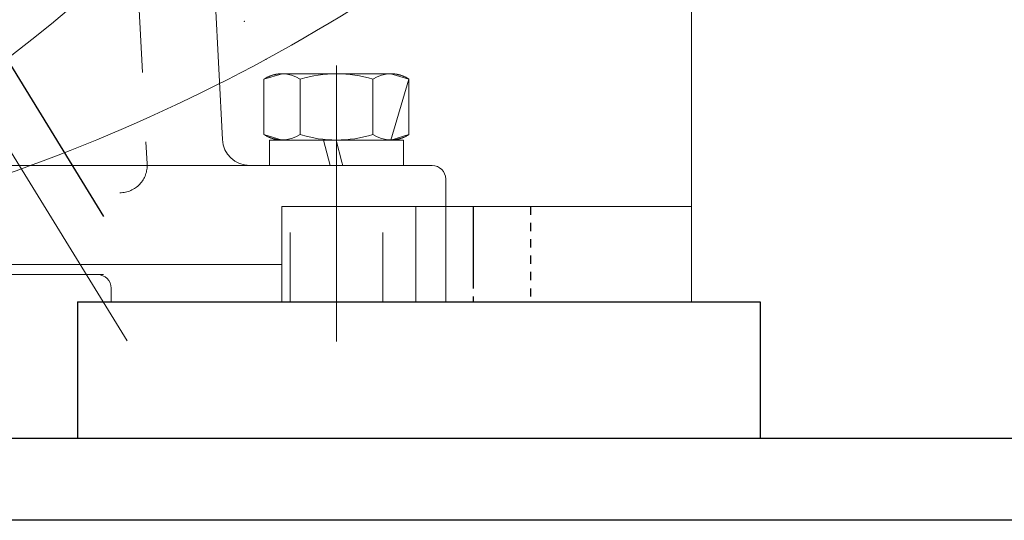
# Model space of a CAD drawing. Units: inches. Extents: x 31623 to 32477, y 8204 to 8855.
# Drawn here: x 31878 to 31892, y 8633 to 8641 of the extents above; entities that cross this region are included whole.
import ezdxf

# ---------------------------------------------------------------- set-up
doc = ezdxf.new("R2010")
doc.units = ezdxf.units.IN
doc.header["$MEASUREMENT"] = 0
for name, pattern in [('ACAD_ISO02W100', [15, 12, -3]), ('EB_DASH', [6, 3, -3]), ('EB_DASHDOT', [39, 30, -3, 3, -3]), ('双点画线', [22, 12, -2, 2, -2, 2, -2]), ('点画线', [18, 12, -2, 2, -2]), ('虚线', [2, 1, -1])]:
    doc.linetypes.add(name, pattern=pattern)
doc.layers.get('0').update_dxf_attribs({"lineweight": 15})
doc.layers.add('中心线', color=1, linetype='EB_DASHDOT')
for name, color, linetype, lineweight in [('中心线层', 1, '点画线', 18), ('细实线层', 7, 'Continuous', 13), ('虚线层', 6, 'ACAD_ISO02W100', 13)]:
    doc.layers.add(name, color=color, linetype=linetype, lineweight=lineweight)

# ---------------------------------------------------------------- blocks, each defined once
blk = doc.blocks.new('1RQ1 402-2JA80-02')
at = {"lineweight": 13}
for p, q in [((-480, 407.73), (-480, -400)), ((-330, -365), (-480, -365)), ((-379, -365), (-379, -400)), ((-330, -400), (-330, -365)), ((-330, -386.26), (330, -386.26)), ((-480, -400), (-330, -400))]:
    blk.add_line(p, q, dxfattribs=at)
blk.add_circle((0, 0), 386.26, dxfattribs=at)
at = {"layer": '中心线', "color": 0, "linetype": 'EB_DASH'}
blk.add_line((-421, -365), (-421, -400), dxfattribs=at)
at = {"layer": '中心线'}
blk.add_line((-400, -365), (-400, -400), dxfattribs=at)

msp = doc.modelspace()

# ---------------------------------------------------------------- linework, layer by layer
at = {"lineweight": 13}
for p, q in [((31879.967, 8652.81), (31880.701, 8638.806)), ((31881.299, 8639.677), (31881.56, 8639.756)), ((31881.299, 8639.677), (31881.56, 8639.756)), ((31881.38, 8639.72), (31881.372, 8639.717)), ((31881.389, 8639.724), (31881.38, 8639.72)), ((31881.398, 8639.727), (31881.389, 8639.724)), ((31881.406, 8639.73), (31881.398, 8639.727)), ((31881.415, 8639.733), (31881.406, 8639.73)), ((31881.424, 8639.736), (31881.415, 8639.733)), ((31881.433, 8639.738), (31881.424, 8639.736)), ((31881.442, 8639.741), (31881.433, 8639.738)), ((31881.451, 8639.743), (31881.442, 8639.741)), ((31881.46, 8639.745), (31881.451, 8639.743)), ((31881.469, 8639.747), (31881.46, 8639.745)), ((31881.478, 8639.749), (31881.469, 8639.747)), ((31881.487, 8639.75), (31881.478, 8639.749)), ((31881.496, 8639.751), (31881.487, 8639.75)), ((31881.505, 8639.753), (31881.496, 8639.751)), ((31881.514, 8639.754), (31881.505, 8639.753)), ((31881.523, 8639.754), (31881.514, 8639.754)), ((31881.533, 8639.755), (31881.523, 8639.754)), ((31881.542, 8639.756), (31881.533, 8639.755)), ((31881.551, 8639.756), (31881.542, 8639.756)), ((31881.56, 8639.756), (31881.551, 8639.756)), ((31881.56, 8639.756), (31882.345, 8639.756)), ((31883.129, 8639.756), (31881.56, 8639.756)), ((31882.345, 8639.756), (31882.345, 8639.756)), ((31882.345, 8639.756), (31883.129, 8639.756)), ((31883.129, 8639.756), (31883.39, 8639.677)), ((31883.138, 8639.756), (31883.129, 8639.756)), ((31883.129, 8639.756), (31883.39, 8639.677)), ((31883.147, 8639.756), (31883.138, 8639.756)), ((31883.156, 8639.755), (31883.147, 8639.756)), ((31883.166, 8639.754), (31883.156, 8639.755)), ((31883.175, 8639.754), (31883.166, 8639.754)), ((31883.184, 8639.753), (31883.175, 8639.754)), ((31883.193, 8639.751), (31883.184, 8639.753)), ((31883.202, 8639.75), (31883.193, 8639.751)), ((31883.211, 8639.749), (31883.202, 8639.75)), ((31883.22, 8639.747), (31883.211, 8639.749)), ((31883.23, 8639.745), (31883.22, 8639.747)), ((31883.239, 8639.743), (31883.23, 8639.745)), ((31883.247, 8639.741), (31883.239, 8639.743)), ((31883.256, 8639.738), (31883.247, 8639.741)), ((31883.265, 8639.736), (31883.256, 8639.738)), ((31883.274, 8639.733), (31883.265, 8639.736)), ((31883.283, 8639.73), (31883.274, 8639.733)), ((31883.292, 8639.727), (31883.283, 8639.73)), ((31883.3, 8639.724), (31883.292, 8639.727)), ((31883.309, 8639.72), (31883.3, 8639.724)), ((31883.317, 8639.717), (31883.309, 8639.72)), ((31881.307, 8639.682), (31881.299, 8639.677)), ((31881.299, 8638.878), (31881.299, 8639.677)), ((31881.299, 8638.878), (31881.299, 8639.677)), ((31881.315, 8639.687), (31881.307, 8639.682)), ((31881.322, 8639.692), (31881.315, 8639.687)), ((31881.33, 8639.696), (31881.322, 8639.692)), ((31881.339, 8639.701), (31881.33, 8639.696)), ((31881.347, 8639.705), (31881.339, 8639.701)), ((31881.355, 8639.709), (31881.347, 8639.705)), ((31881.363, 8639.713), (31881.355, 8639.709)), ((31881.372, 8639.717), (31881.363, 8639.713)), ((31881.822, 8639.677), (31881.822, 8638.878)), ((31882.867, 8639.677), (31882.867, 8638.878)), ((31883.39, 8639.677), (31883.129, 8638.799)), ((31883.326, 8639.713), (31883.317, 8639.717)), ((31883.334, 8639.709), (31883.326, 8639.713)), ((31883.342, 8639.705), (31883.334, 8639.709)), ((31883.35, 8639.701), (31883.342, 8639.705)), ((31883.359, 8639.696), (31883.35, 8639.701)), ((31883.367, 8639.692), (31883.359, 8639.696)), ((31883.375, 8639.687), (31883.367, 8639.692)), ((31883.382, 8639.682), (31883.375, 8639.687)), ((31883.39, 8639.677), (31883.382, 8639.682)), ((31883.39, 8638.878), (31883.39, 8639.677)), ((31881.56, 8638.799), (31881.299, 8638.878)), ((31881.299, 8638.878), (31881.307, 8638.873)), ((31881.56, 8638.799), (31881.299, 8638.878)), ((31881.307, 8638.873), (31881.315, 8638.868)), ((31881.315, 8638.868), (31881.322, 8638.863)), ((31883.39, 8638.878), (31883.129, 8638.799)), ((31883.367, 8638.863), (31883.375, 8638.868)), ((31883.375, 8638.868), (31883.382, 8638.873)), ((31883.382, 8638.873), (31883.39, 8638.878)), ((31881.322, 8638.863), (31881.33, 8638.859)), ((31881.33, 8638.859), (31881.339, 8638.854)), ((31881.339, 8638.854), (31881.347, 8638.85)), ((31881.347, 8638.85), (31881.355, 8638.846)), ((31881.355, 8638.846), (31881.363, 8638.842)), ((31881.363, 8638.842), (31881.372, 8638.838)), ((31881.372, 8638.838), (31881.38, 8638.835)), ((31881.378, 8638.433), (31881.378, 8638.799)), ((31881.378, 8638.799), (31881.378, 8638.799)), ((31881.378, 8638.799), (31882.155, 8638.799)), ((31881.378, 8638.799), (31883.311, 8638.799)), ((31881.378, 8638.433), (31881.378, 8638.799)), ((31881.38, 8638.835), (31881.389, 8638.831)), ((31881.389, 8638.831), (31881.398, 8638.828)), ((31881.398, 8638.828), (31881.406, 8638.825)), ((31881.406, 8638.825), (31881.415, 8638.822)), ((31881.415, 8638.822), (31881.424, 8638.819)), ((31881.424, 8638.819), (31881.433, 8638.817)), ((31881.433, 8638.817), (31881.442, 8638.814)), ((31881.442, 8638.814), (31881.451, 8638.812)), ((31881.451, 8638.812), (31881.46, 8638.81)), ((31881.46, 8638.81), (31881.469, 8638.808)), ((31881.469, 8638.808), (31881.478, 8638.806)), ((31881.478, 8638.806), (31881.487, 8638.805)), ((31881.487, 8638.805), (31881.496, 8638.804)), ((31881.496, 8638.804), (31881.505, 8638.802)), ((31881.505, 8638.802), (31881.514, 8638.801)), ((31881.514, 8638.801), (31881.523, 8638.801)), ((31881.523, 8638.801), (31881.533, 8638.8)), ((31881.533, 8638.8), (31881.542, 8638.8)), ((31881.542, 8638.8), (31881.551, 8638.799)), ((31881.551, 8638.799), (31881.56, 8638.799)), ((31882.345, 8638.799), (31881.56, 8638.799)), ((31883.129, 8638.799), (31881.56, 8638.799)), ((31882.155, 8638.799), (31882.155, 8638.799)), ((31882.155, 8638.799), (31882.338, 8638.799)), ((31882.253, 8638.433), (31882.155, 8638.799)), ((31882.338, 8638.799), (31882.338, 8638.799)), ((31882.338, 8638.799), (31882.345, 8638.799)), ((31882.424, 8638.479), (31882.338, 8638.799)), ((31882.345, 8638.799), (31882.345, 8638.799)), ((31882.345, 8638.799), (31883.311, 8638.799)), ((31883.129, 8638.799), (31882.345, 8638.799)), ((31882.345, 8638.799), (31882.345, 8638.799)), ((31883.129, 8638.799), (31883.138, 8638.799)), ((31883.138, 8638.799), (31883.147, 8638.8)), ((31883.147, 8638.8), (31883.156, 8638.8)), ((31883.156, 8638.8), (31883.166, 8638.801)), ((31883.166, 8638.801), (31883.175, 8638.801)), ((31883.175, 8638.801), (31883.184, 8638.802)), ((31883.184, 8638.802), (31883.193, 8638.804)), ((31883.193, 8638.804), (31883.202, 8638.805)), ((31883.202, 8638.805), (31883.211, 8638.806)), ((31883.211, 8638.806), (31883.22, 8638.808)), ((31883.22, 8638.808), (31883.23, 8638.81)), ((31883.23, 8638.81), (31883.239, 8638.812)), ((31883.239, 8638.812), (31883.247, 8638.814)), ((31883.247, 8638.814), (31883.256, 8638.817)), ((31883.256, 8638.817), (31883.265, 8638.819)), ((31883.265, 8638.819), (31883.274, 8638.822)), ((31883.274, 8638.822), (31883.283, 8638.825)), ((31883.283, 8638.825), (31883.292, 8638.828)), ((31883.292, 8638.828), (31883.3, 8638.831)), ((31883.3, 8638.831), (31883.309, 8638.835)), ((31883.309, 8638.835), (31883.317, 8638.838)), ((31883.311, 8638.799), (31883.311, 8638.799)), ((31883.311, 8638.799), (31883.311, 8638.433)), ((31883.311, 8638.433), (31883.311, 8638.799)), ((31883.317, 8638.838), (31883.326, 8638.842)), ((31883.326, 8638.842), (31883.334, 8638.846)), ((31883.334, 8638.846), (31883.342, 8638.85)), ((31883.342, 8638.85), (31883.35, 8638.854)), ((31883.35, 8638.854), (31883.359, 8638.859)), ((31883.359, 8638.859), (31883.367, 8638.863)), ((31882.436, 8638.433), (31882.424, 8638.479)), ((31883.722, 8638.433), (31853.408, 8638.433)), ((31882.253, 8638.433), (31881.378, 8638.433)), ((31881.378, 8638.433), (31881.378, 8638.433)), ((31881.378, 8638.433), (31883.311, 8638.433)), ((31882.345, 8638.433), (31882.253, 8638.433)), ((31882.253, 8638.433), (31882.253, 8638.433)), ((31882.436, 8638.433), (31882.345, 8638.433)), ((31882.345, 8638.433), (31882.345, 8638.433)), ((31883.311, 8638.433), (31882.436, 8638.433)), ((31882.436, 8638.433), (31882.436, 8638.433)), ((31883.919, 8638.236), (31883.919, 8636.465)), ((31856.163, 8636.858), (31878.984, 8636.858)), ((31879.097, 8636.661), (31879.097, 8636.465)), ((31879.097, 8636.465), (31883.919, 8636.465))]:
    msp.add_line(p, q, dxfattribs=at)
at = {"lineweight": 25}
for p, q in [((31878.609, 8636.465), (31888.451, 8636.465)), ((31878.609, 8636.465), (31878.609, 8634.496)), ((31888.451, 8636.465), (31888.451, 8634.496)), ((31894.357, 8634.496), (31846.325, 8634.496)), ((31894.357, 8633.315), (31846.325, 8633.315))]:
    msp.add_line(p, q, dxfattribs=at)
at = {"lineweight": 13}
for centre, radius, start, end in [((31881.56, 8639.283), 0.472, 56.4113, 123.5887), ((31882.345, 8637.984), 1.772, 72.8371, 107.1629), ((31883.129, 8639.283), 0.472, 56.4113, 123.5887), ((31881.56, 8639.272), 0.472, 236.4113, 303.5887), ((31882.345, 8640.571), 1.772, 252.8371, 287.1629), ((31883.129, 8639.272), 0.472, 236.4113, 303.5887), ((31881.094, 8638.827), 0.394, 183, 270), ((31883.722, 8638.236), 0.197, 0, 90), ((31878.9, 8636.661), 0.197, 0, 90)]:
    msp.add_arc(centre, radius, start, end, dxfattribs=at)
msp.add_open_spline([(31852.234, 8678.397), (31850.755, 8677.015), (31848.105, 8673.859), (31845.445, 8668.244), (31844.376, 8662.045), (31845.022, 8655.734), (31847.273, 8649.746), (31851.032, 8644.499), (31856.07, 8640.374), (31862.051, 8637.675), (31868.583, 8636.547), (31875.215, 8637.313), (31881.483, 8639.711), (31886.946, 8643.696), (31891.221, 8648.989), (31893.992, 8655.252), (31895.076, 8662.062), (31894.324, 8668.962), (31891.812, 8675.479), (31887.66, 8681.151), (31882.157, 8685.594), (31875.649, 8688.475), (31870.935, 8689.195), (31868.575, 8689.261)], degree=3, knots=[0, 0, 0, 0, 6187.666026, 12450.355458, 18783.77638, 25175.55398, 31622.065679, 38124.713595, 44683.237858, 51298.550922, 57973.870728, 64697.019294, 71462.748657, 78273.501796, 85129.278897, 92030.080145, 98977.285843, 105969.701152, 113006.622999, 120087.951186, 127214.495945, 134386.492849, 141603.663266, 141603.663266, 141603.663266, 141603.663266], dxfattribs=at)
for p in [(31881.014, 8640.51), (31881.329, 8639.965)]:
    msp.add_point(p, dxfattribs=at)
at = {"layer": '中心线', "lineweight": 13, "ltscale": 3}
for p, q in [((31872.305, 8647.312), (31879.325, 8635.905)), ((31882.345, 8635.893), (31882.345, 8639.044))]:
    msp.add_line(p, q, dxfattribs=at)
msp.add_circle((31868.575, 8662.055), 22.244, dxfattribs=at)
at = {"layer": '中心线层', "linetype": '点画线', "lineweight": 18}
for p, q in [((31882.345, 8638.72), (31882.345, 8639.874)), ((31882.345, 8638.315), (31882.345, 8638.905))]:
    msp.add_line(p, q, dxfattribs=at)
at = {"layer": '细实线层', "color": 2, "linetype": '双点画线', "lineweight": 25}
msp.add_line((31872.853, 8647.658), (31878.984, 8637.695), dxfattribs=at)
at = {"layer": '虚线层', "linetype": '虚线', "lineweight": 18}
for p, q in [((31878.866, 8652.753), (31879.615, 8638.454)), ((31881.675, 8636.465), (31881.675, 8638.433)), ((31883.014, 8636.465), (31883.014, 8638.433))]:
    msp.add_line(p, q, dxfattribs=at)
for centre, radius, start, end in [((31868.575, 8662.055), 22.933, 238.585, 301.3558), ((31879.222, 8638.433), 0.394, 270, 3)]:
    msp.add_arc(centre, radius, start, end, dxfattribs=at)

# ---------------------------------------------------------------- block references
at = {"lineweight": 13, "xscale": -0.03937, "yscale": 0.03937, "zscale": 0.03937}
msp.add_blockref('1RQ1 402-2JA80-02', (31868.565, 8652.211), dxfattribs=at)

doc.saveas('drawing.dxf')
